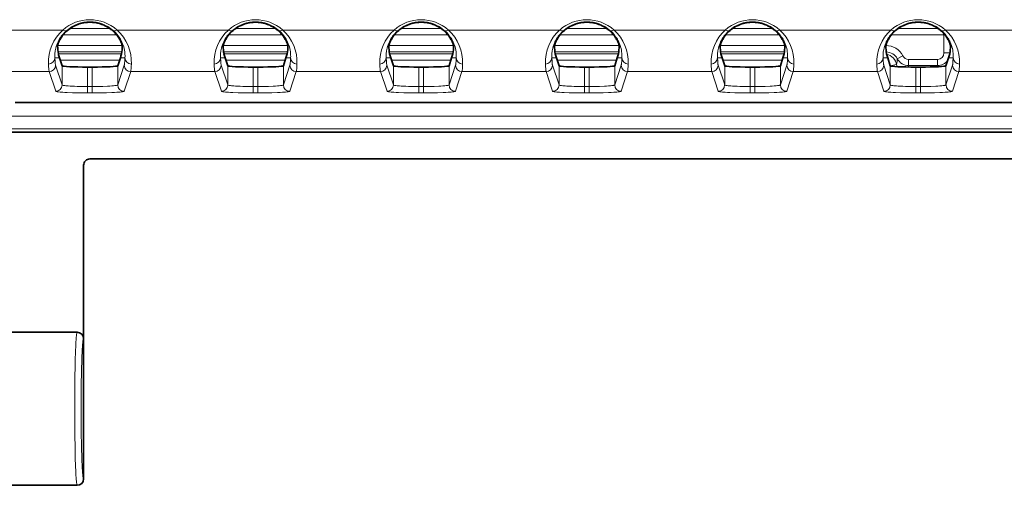
# Model space of a CAD drawing. Units: millimetres. Extents: x 14072 to 16450, y -5046 to -3098.
# Drawn here: x 14785 to 14862, y -4331 to -4294 of the extents above; entities that cross this region are included whole.
import ezdxf

# ---------------------------------------------------------------- set-up
doc = ezdxf.new("R2010")
doc.units = ezdxf.units.MM
doc.header["$LTSCALE"] = 1.5

msp = doc.modelspace()

# ---------------------------------------------------------------- linework, layer by layer
at = {"color": 7, "lineweight": 13}
for p, q in [((14782.345, -4295.072), (14787.982, -4295.072)), ((14788.026, -4295.446), (14792.207, -4295.446)), ((14788.567, -4294.947), (14791.667, -4294.947)), ((14792.251, -4295.072), (14800.982, -4295.072)), ((14801.026, -4295.446), (14805.207, -4295.446)), ((14801.567, -4294.947), (14804.667, -4294.947)), ((14805.251, -4295.072), (14813.982, -4295.072)), ((14814.026, -4295.446), (14818.207, -4295.446)), ((14814.567, -4294.947), (14817.667, -4294.947)), ((14818.251, -4295.072), (14826.982, -4295.072)), ((14827.026, -4295.446), (14831.207, -4295.446)), ((14827.567, -4294.947), (14830.667, -4294.947)), ((14831.251, -4295.072), (14839.982, -4295.072)), ((14840.026, -4295.446), (14844.207, -4295.446)), ((14840.567, -4294.947), (14843.667, -4294.947)), ((14844.251, -4295.072), (14852.982, -4295.072)), ((14853.026, -4295.446), (14857.142, -4295.446)), ((14853.567, -4294.947), (14856.667, -4294.947)), ((14857.142, -4295.446), (14857.142, -4295.369)), ((14857.142, -4295.446), (14857.207, -4295.446)), ((14857.142, -4295.446), (14857.142, -4296.863)), ((14857.251, -4295.072), (14865.982, -4295.072)), ((14787.586, -4296.287), (14792.648, -4296.287)), ((14800.586, -4296.287), (14805.648, -4296.287)), ((14813.586, -4296.287), (14818.648, -4296.287)), ((14826.586, -4296.287), (14831.648, -4296.287)), ((14839.586, -4296.287), (14844.648, -4296.287)), ((14857.642, -4296.258), (14857.642, -4296.587)), ((14787.614, -4296.787), (14792.619, -4296.787)), ((14787.643, -4296.947), (14792.59, -4296.947)), ((14800.614, -4296.787), (14805.619, -4296.787)), ((14800.643, -4296.947), (14805.59, -4296.947)), ((14813.614, -4296.787), (14818.619, -4296.787)), ((14813.643, -4296.947), (14818.59, -4296.947)), ((14826.614, -4296.787), (14831.619, -4296.787)), ((14826.643, -4296.947), (14831.59, -4296.947)), ((14839.614, -4296.787), (14844.619, -4296.787)), ((14839.643, -4296.947), (14844.59, -4296.947)), ((14853.923, -4297.095), (14853.48, -4297.324)), ((14857.606, -4296.863), (14857.142, -4296.863)), ((14787.366, -4297.262), (14787.728, -4297.262)), ((14787.932, -4299.373), (14787.417, -4297.829)), ((14787.789, -4297.446), (14792.444, -4297.446)), ((14787.932, -4297.873), (14787.932, -4299.373)), ((14792.302, -4299.373), (14792.816, -4297.829)), ((14792.302, -4297.873), (14792.302, -4299.373)), ((14792.868, -4297.262), (14792.505, -4297.262)), ((14800.366, -4297.262), (14800.728, -4297.262)), ((14800.932, -4299.373), (14800.417, -4297.829)), ((14800.789, -4297.446), (14805.444, -4297.446)), ((14800.932, -4297.873), (14800.932, -4299.373)), ((14805.302, -4299.373), (14805.816, -4297.829)), ((14805.302, -4297.873), (14805.302, -4299.373)), ((14805.868, -4297.262), (14805.505, -4297.262)), ((14813.366, -4297.262), (14813.728, -4297.262)), ((14813.932, -4299.373), (14813.417, -4297.829)), ((14813.789, -4297.446), (14818.444, -4297.446)), ((14813.932, -4297.873), (14813.932, -4299.373)), ((14818.302, -4299.373), (14818.816, -4297.829)), ((14818.302, -4297.873), (14818.302, -4299.373)), ((14818.868, -4297.262), (14818.505, -4297.262)), ((14826.366, -4297.262), (14826.728, -4297.262)), ((14826.932, -4299.373), (14826.417, -4297.829)), ((14826.789, -4297.446), (14831.444, -4297.446)), ((14826.932, -4297.873), (14826.932, -4299.373)), ((14831.302, -4299.373), (14831.816, -4297.829)), ((14831.302, -4297.873), (14831.302, -4299.373)), ((14831.868, -4297.262), (14831.505, -4297.262)), ((14839.366, -4297.262), (14839.728, -4297.262)), ((14839.932, -4299.373), (14839.417, -4297.829)), ((14839.789, -4297.446), (14844.444, -4297.446)), ((14839.932, -4297.873), (14839.932, -4299.373)), ((14844.302, -4299.373), (14844.816, -4297.829)), ((14844.302, -4297.873), (14844.302, -4299.373)), ((14844.868, -4297.262), (14844.505, -4297.262)), ((14852.366, -4297.262), (14852.728, -4297.262)), ((14852.932, -4299.373), (14852.417, -4297.829)), ((14852.926, -4297.866), (14852.923, -4297.849)), ((14853.419, -4297.787), (14852.926, -4297.866)), ((14852.932, -4297.873), (14852.932, -4299.373)), ((14854.37, -4297.857), (14854.37, -4297.372)), ((14856.648, -4297.372), (14854.37, -4297.372)), ((14856.648, -4297.857), (14854.37, -4297.857)), ((14854.37, -4297.857), (14854.389, -4297.972)), ((14856.648, -4297.857), (14856.648, -4297.372)), ((14856.667, -4297.948), (14856.648, -4297.857)), ((14857.302, -4299.373), (14857.816, -4297.829)), ((14857.302, -4297.873), (14857.302, -4299.373)), ((14857.868, -4297.262), (14857.505, -4297.262)), ((14782.627, -4298.328), (14786.917, -4298.328)), ((14787.432, -4299.872), (14786.917, -4298.328)), ((14789.931, -4297.976), (14789.931, -4299.501)), ((14790.302, -4297.976), (14790.302, -4299.501)), ((14792.802, -4299.872), (14793.316, -4298.328)), ((14793.316, -4298.328), (14799.917, -4298.328)), ((14800.432, -4299.872), (14799.917, -4298.328)), ((14802.931, -4297.976), (14802.931, -4299.501)), ((14803.302, -4297.976), (14803.302, -4299.501)), ((14805.802, -4299.872), (14806.316, -4298.328)), ((14806.316, -4298.328), (14812.917, -4298.328)), ((14813.432, -4299.872), (14812.917, -4298.328)), ((14815.931, -4297.976), (14815.931, -4299.501)), ((14816.302, -4297.976), (14816.302, -4299.501)), ((14818.802, -4299.872), (14819.316, -4298.328)), ((14819.316, -4298.328), (14825.917, -4298.328)), ((14826.432, -4299.872), (14825.917, -4298.328)), ((14828.931, -4297.976), (14828.931, -4299.501)), ((14829.302, -4297.976), (14829.302, -4299.501)), ((14831.802, -4299.872), (14832.316, -4298.328)), ((14832.316, -4298.328), (14838.917, -4298.328)), ((14839.432, -4299.872), (14838.917, -4298.328)), ((14841.931, -4297.976), (14841.931, -4299.501)), ((14842.302, -4297.976), (14842.302, -4299.501)), ((14844.802, -4299.872), (14845.316, -4298.328)), ((14845.316, -4298.328), (14851.917, -4298.328)), ((14852.432, -4299.872), (14851.917, -4298.328)), ((14854.931, -4297.976), (14854.931, -4299.501)), ((14855.302, -4297.976), (14855.302, -4299.501)), ((14857.802, -4299.872), (14858.316, -4298.328)), ((14858.316, -4298.328), (14864.917, -4298.328)), ((14789.931, -4300.001), (14789.931, -4299.501)), ((14789.931, -4299.501), (14790.302, -4299.501)), ((14789.931, -4300.001), (14790.302, -4300.001)), ((14790.302, -4300.001), (14790.302, -4299.501)), ((14802.931, -4300.001), (14802.931, -4299.501)), ((14802.931, -4299.501), (14803.302, -4299.501)), ((14802.931, -4300.001), (14803.302, -4300.001)), ((14803.302, -4300.001), (14803.302, -4299.501)), ((14815.931, -4300.001), (14815.931, -4299.501)), ((14815.931, -4299.501), (14816.302, -4299.501)), ((14815.931, -4300.001), (14816.302, -4300.001)), ((14816.302, -4300.001), (14816.302, -4299.501)), ((14828.931, -4300.001), (14828.931, -4299.501)), ((14828.931, -4299.501), (14829.302, -4299.501)), ((14828.931, -4300.001), (14829.302, -4300.001)), ((14829.302, -4300.001), (14829.302, -4299.501)), ((14841.931, -4300.001), (14841.931, -4299.501)), ((14841.931, -4299.501), (14842.302, -4299.501)), ((14841.931, -4300.001), (14842.302, -4300.001)), ((14842.302, -4300.001), (14842.302, -4299.501)), ((14854.931, -4300.001), (14854.931, -4299.501)), ((14854.931, -4299.501), (14855.302, -4299.501)), ((14854.931, -4300.001), (14855.302, -4300.001)), ((14855.302, -4300.001), (14855.302, -4299.501)), ((14922.617, -4301.813), (14783.18, -4301.813)), ((14922.617, -4302.812), (14783.123, -4302.812))]:
    msp.add_line(p, q, dxfattribs=at)
at = {"color": 7, "lineweight": 35}
for p, q in [((14787.932, -4297.873), (14787.728, -4297.262)), ((14792.302, -4297.873), (14792.505, -4297.262)), ((14800.932, -4297.873), (14800.728, -4297.262)), ((14805.302, -4297.873), (14805.505, -4297.262)), ((14813.932, -4297.873), (14813.728, -4297.262)), ((14818.302, -4297.873), (14818.505, -4297.262)), ((14826.932, -4297.873), (14826.728, -4297.262)), ((14831.302, -4297.873), (14831.505, -4297.262)), ((14839.932, -4297.873), (14839.728, -4297.262)), ((14844.302, -4297.873), (14844.505, -4297.262)), ((14852.932, -4297.873), (14852.728, -4297.262)), ((14857.302, -4297.873), (14857.505, -4297.262)), ((14789.931, -4297.976), (14790.302, -4297.976)), ((14802.931, -4297.976), (14803.302, -4297.976)), ((14815.931, -4297.976), (14816.302, -4297.976)), ((14828.931, -4297.976), (14829.302, -4297.976)), ((14841.931, -4297.976), (14842.302, -4297.976)), ((14854.931, -4297.976), (14855.302, -4297.976)), ((14961.148, -4300.762), (14784.249, -4300.762)), ((14776.617, -4303.072), (14922.617, -4303.072)), ((15055.117, -4305.177), (14790.116, -4305.177)), ((14789.617, -4318.762), (14789.617, -4305.677)), ((14783.617, -4318.762), (14789.116, -4318.762)), ((14789.617, -4318.762), (14789.617, -4319.262)), ((14789.617, -4319.262), (14789.617, -4330.262)), ((14782.617, -4330.762), (14789.116, -4330.762))]:
    msp.add_line(p, q, dxfattribs=at)
for points in [[(14787.584, -4296.306), (14787.589, -4296.273), (14787.602, -4296.219), (14787.626, -4296.145), (14787.661, -4296.051), (14787.711, -4295.939), (14787.742, -4295.877), (14787.778, -4295.81), (14787.834, -4295.716), (14787.9, -4295.614), (14787.977, -4295.508), (14788.06, -4295.406), (14788.108, -4295.351), (14788.16, -4295.295), (14788.209, -4295.244), (14788.262, -4295.194), (14788.351, -4295.113), (14788.449, -4295.033), (14788.556, -4294.954), (14788.671, -4294.878), (14788.789, -4294.808), (14788.914, -4294.742), (14788.98, -4294.711), (14789.048, -4294.681), (14789.16, -4294.636), (14789.276, -4294.595), (14789.397, -4294.559), (14789.521, -4294.529), (14789.649, -4294.503), (14789.782, -4294.483), (14789.917, -4294.47), (14790.053, -4294.464), (14790.19, -4294.464), (14790.326, -4294.471), (14790.461, -4294.485), (14790.594, -4294.505), (14790.724, -4294.531), (14790.839, -4294.56), (14790.952, -4294.594), (14791.061, -4294.631), (14791.166, -4294.673), (14791.233, -4294.702), (14791.299, -4294.733), (14791.425, -4294.797), (14791.524, -4294.855), (14791.618, -4294.914), (14791.706, -4294.975), (14791.767, -4295.02), (14791.824, -4295.065), (14791.883, -4295.114), (14791.938, -4295.163), (14792.02, -4295.24), (14792.095, -4295.317), (14792.163, -4295.393), (14792.21, -4295.449), (14792.253, -4295.504), (14792.331, -4295.61), (14792.374, -4295.675), (14792.414, -4295.738), (14792.452, -4295.804), (14792.486, -4295.866), (14792.539, -4295.975), (14792.57, -4296.046), (14792.595, -4296.109), (14792.615, -4296.167), (14792.631, -4296.216), (14792.645, -4296.272), (14792.649, -4296.306)], [(14800.584, -4296.306), (14800.589, -4296.273), (14800.602, -4296.219), (14800.626, -4296.145), (14800.661, -4296.051), (14800.711, -4295.939), (14800.742, -4295.877), (14800.778, -4295.81), (14800.834, -4295.716), (14800.9, -4295.614), (14800.977, -4295.508), (14801.06, -4295.406), (14801.108, -4295.351), (14801.16, -4295.295), (14801.209, -4295.244), (14801.262, -4295.194), (14801.351, -4295.113), (14801.449, -4295.033), (14801.556, -4294.954), (14801.671, -4294.878), (14801.789, -4294.808), (14801.914, -4294.742), (14801.98, -4294.711), (14802.048, -4294.681), (14802.16, -4294.636), (14802.276, -4294.595), (14802.397, -4294.559), (14802.521, -4294.529), (14802.649, -4294.503), (14802.782, -4294.483), (14802.917, -4294.47), (14803.053, -4294.464), (14803.19, -4294.464), (14803.326, -4294.471), (14803.461, -4294.485), (14803.594, -4294.505), (14803.724, -4294.531), (14803.839, -4294.56), (14803.952, -4294.594), (14804.061, -4294.631), (14804.166, -4294.673), (14804.233, -4294.702), (14804.299, -4294.733), (14804.425, -4294.797), (14804.524, -4294.855), (14804.618, -4294.914), (14804.706, -4294.975), (14804.767, -4295.02), (14804.824, -4295.065), (14804.883, -4295.114), (14804.938, -4295.163), (14805.02, -4295.24), (14805.095, -4295.317), (14805.163, -4295.393), (14805.21, -4295.449), (14805.253, -4295.504), (14805.331, -4295.61), (14805.374, -4295.675), (14805.414, -4295.738), (14805.452, -4295.804), (14805.486, -4295.866), (14805.539, -4295.975), (14805.57, -4296.046), (14805.595, -4296.109), (14805.615, -4296.167), (14805.631, -4296.216), (14805.645, -4296.272), (14805.649, -4296.306)], [(14813.584, -4296.306), (14813.589, -4296.273), (14813.602, -4296.219), (14813.626, -4296.145), (14813.661, -4296.051), (14813.711, -4295.939), (14813.742, -4295.877), (14813.778, -4295.81), (14813.834, -4295.716), (14813.9, -4295.614), (14813.977, -4295.508), (14814.06, -4295.406), (14814.108, -4295.351), (14814.16, -4295.295), (14814.209, -4295.244), (14814.262, -4295.194), (14814.351, -4295.113), (14814.449, -4295.033), (14814.556, -4294.954), (14814.671, -4294.878), (14814.789, -4294.808), (14814.914, -4294.742), (14814.98, -4294.711), (14815.048, -4294.681), (14815.16, -4294.636), (14815.276, -4294.595), (14815.397, -4294.559), (14815.521, -4294.529), (14815.649, -4294.503), (14815.782, -4294.483), (14815.917, -4294.47), (14816.053, -4294.464), (14816.19, -4294.464), (14816.326, -4294.471), (14816.461, -4294.485), (14816.594, -4294.505), (14816.724, -4294.531), (14816.839, -4294.56), (14816.952, -4294.594), (14817.061, -4294.631), (14817.166, -4294.673), (14817.233, -4294.702), (14817.299, -4294.733), (14817.425, -4294.797), (14817.524, -4294.855), (14817.618, -4294.914), (14817.706, -4294.975), (14817.767, -4295.02), (14817.824, -4295.065), (14817.883, -4295.114), (14817.938, -4295.163), (14818.02, -4295.24), (14818.095, -4295.317), (14818.163, -4295.393), (14818.21, -4295.449), (14818.253, -4295.504), (14818.331, -4295.61), (14818.374, -4295.675), (14818.414, -4295.738), (14818.452, -4295.804), (14818.486, -4295.866), (14818.539, -4295.975), (14818.57, -4296.046), (14818.595, -4296.109), (14818.615, -4296.167), (14818.631, -4296.216), (14818.645, -4296.272), (14818.649, -4296.306)], [(14826.584, -4296.306), (14826.589, -4296.273), (14826.602, -4296.219), (14826.626, -4296.145), (14826.661, -4296.051), (14826.711, -4295.939), (14826.742, -4295.877), (14826.778, -4295.81), (14826.834, -4295.716), (14826.9, -4295.614), (14826.977, -4295.508), (14827.06, -4295.406), (14827.108, -4295.351), (14827.16, -4295.295), (14827.209, -4295.244), (14827.262, -4295.194), (14827.351, -4295.113), (14827.449, -4295.033), (14827.556, -4294.954), (14827.671, -4294.878), (14827.789, -4294.808), (14827.914, -4294.742), (14827.98, -4294.711), (14828.048, -4294.681), (14828.16, -4294.636), (14828.276, -4294.595), (14828.397, -4294.559), (14828.521, -4294.529), (14828.649, -4294.503), (14828.782, -4294.483), (14828.917, -4294.47), (14829.053, -4294.464), (14829.19, -4294.464), (14829.326, -4294.471), (14829.461, -4294.485), (14829.594, -4294.505), (14829.724, -4294.531), (14829.839, -4294.56), (14829.952, -4294.594), (14830.061, -4294.631), (14830.166, -4294.673), (14830.233, -4294.702), (14830.299, -4294.733), (14830.425, -4294.797), (14830.524, -4294.855), (14830.618, -4294.914), (14830.706, -4294.975), (14830.767, -4295.02), (14830.824, -4295.065), (14830.883, -4295.114), (14830.938, -4295.163), (14831.02, -4295.24), (14831.095, -4295.317), (14831.163, -4295.393), (14831.21, -4295.449), (14831.253, -4295.504), (14831.331, -4295.61), (14831.374, -4295.675), (14831.414, -4295.738), (14831.452, -4295.804), (14831.486, -4295.866), (14831.539, -4295.975), (14831.57, -4296.046), (14831.595, -4296.109), (14831.615, -4296.167), (14831.631, -4296.216), (14831.645, -4296.272), (14831.649, -4296.306)], [(14839.584, -4296.306), (14839.589, -4296.273), (14839.602, -4296.219), (14839.626, -4296.145), (14839.661, -4296.051), (14839.711, -4295.939), (14839.742, -4295.877), (14839.778, -4295.81), (14839.834, -4295.716), (14839.9, -4295.614), (14839.977, -4295.508), (14840.06, -4295.406), (14840.108, -4295.351), (14840.16, -4295.295), (14840.209, -4295.244), (14840.262, -4295.194), (14840.351, -4295.113), (14840.449, -4295.033), (14840.556, -4294.954), (14840.671, -4294.878), (14840.789, -4294.808), (14840.914, -4294.742), (14840.98, -4294.711), (14841.048, -4294.681), (14841.16, -4294.636), (14841.276, -4294.595), (14841.397, -4294.559), (14841.521, -4294.529), (14841.649, -4294.503), (14841.782, -4294.483), (14841.917, -4294.47), (14842.053, -4294.464), (14842.19, -4294.464), (14842.326, -4294.471), (14842.461, -4294.485), (14842.594, -4294.505), (14842.724, -4294.531), (14842.839, -4294.56), (14842.952, -4294.594), (14843.061, -4294.631), (14843.166, -4294.673), (14843.233, -4294.702), (14843.299, -4294.733), (14843.425, -4294.797), (14843.524, -4294.855), (14843.618, -4294.914), (14843.706, -4294.975), (14843.767, -4295.02), (14843.824, -4295.065), (14843.883, -4295.114), (14843.938, -4295.163), (14844.02, -4295.24), (14844.095, -4295.317), (14844.163, -4295.393), (14844.21, -4295.449), (14844.253, -4295.504), (14844.331, -4295.61), (14844.374, -4295.675), (14844.414, -4295.738), (14844.452, -4295.804), (14844.486, -4295.866), (14844.539, -4295.975), (14844.57, -4296.046), (14844.595, -4296.109), (14844.615, -4296.167), (14844.631, -4296.216), (14844.645, -4296.272), (14844.649, -4296.306)], [(14852.584, -4296.306), (14852.589, -4296.273), (14852.602, -4296.219), (14852.626, -4296.145), (14852.661, -4296.051), (14852.711, -4295.939), (14852.742, -4295.877), (14852.778, -4295.81), (14852.834, -4295.716), (14852.9, -4295.614), (14852.977, -4295.508), (14853.06, -4295.406), (14853.108, -4295.351), (14853.16, -4295.295), (14853.209, -4295.244), (14853.262, -4295.194), (14853.351, -4295.113), (14853.449, -4295.033), (14853.556, -4294.954), (14853.671, -4294.878), (14853.789, -4294.808), (14853.914, -4294.742), (14853.98, -4294.711), (14854.048, -4294.681), (14854.16, -4294.636), (14854.276, -4294.595), (14854.397, -4294.559), (14854.521, -4294.529), (14854.649, -4294.503), (14854.782, -4294.483), (14854.917, -4294.47), (14855.053, -4294.464), (14855.19, -4294.464), (14855.326, -4294.471), (14855.461, -4294.485), (14855.594, -4294.505), (14855.724, -4294.531), (14855.839, -4294.56), (14855.952, -4294.594), (14856.061, -4294.631), (14856.166, -4294.673), (14856.233, -4294.702), (14856.299, -4294.733), (14856.425, -4294.797), (14856.524, -4294.855), (14856.618, -4294.914), (14856.706, -4294.975), (14856.767, -4295.02), (14856.824, -4295.065), (14856.883, -4295.114), (14856.938, -4295.163), (14857.02, -4295.24), (14857.095, -4295.317), (14857.163, -4295.393), (14857.21, -4295.449), (14857.253, -4295.504), (14857.331, -4295.61), (14857.374, -4295.675), (14857.414, -4295.738), (14857.452, -4295.804), (14857.486, -4295.866), (14857.539, -4295.975), (14857.57, -4296.046), (14857.595, -4296.109), (14857.615, -4296.167), (14857.631, -4296.216), (14857.645, -4296.272), (14857.649, -4296.306)]]:
    msp.add_lwpolyline(points, dxfattribs=at)
at = {"color": 7, "lineweight": 13}
for points in [[(14788.303, -4295.098), (14788.209, -4295.183), (14788.121, -4295.27), (14788.039, -4295.358), (14787.963, -4295.448), (14787.917, -4295.507), (14787.873, -4295.565), (14787.829, -4295.628), (14787.788, -4295.69), (14787.715, -4295.81), (14787.662, -4295.906), (14787.615, -4296), (14787.574, -4296.093), (14787.545, -4296.162), (14787.52, -4296.23), (14787.475, -4296.363), (14787.442, -4296.482), (14787.415, -4296.597), (14787.395, -4296.708), (14787.383, -4296.786), (14787.374, -4296.861), (14787.368, -4296.937), (14787.364, -4297.009), (14787.361, -4297.142), (14787.366, -4297.262)], [(14792.868, -4297.262), (14792.872, -4297.131), (14792.871, -4297.06), (14792.869, -4296.985), (14792.861, -4296.88), (14792.848, -4296.769), (14792.829, -4296.651), (14792.803, -4296.528), (14792.769, -4296.399), (14792.726, -4296.265), (14792.68, -4296.141), (14792.625, -4296.014), (14792.594, -4295.95), (14792.56, -4295.885), (14792.512, -4295.798), (14792.459, -4295.711), (14792.401, -4295.623), (14792.323, -4295.515), (14792.237, -4295.408), (14792.143, -4295.303), (14792.041, -4295.199), (14791.987, -4295.148), (14791.93, -4295.098)], [(14801.303, -4295.098), (14801.209, -4295.183), (14801.121, -4295.27), (14801.039, -4295.358), (14800.963, -4295.448), (14800.917, -4295.507), (14800.873, -4295.565), (14800.829, -4295.628), (14800.788, -4295.69), (14800.715, -4295.81), (14800.662, -4295.906), (14800.615, -4296), (14800.574, -4296.093), (14800.545, -4296.162), (14800.52, -4296.23), (14800.475, -4296.363), (14800.442, -4296.482), (14800.415, -4296.597), (14800.395, -4296.708), (14800.383, -4296.786), (14800.374, -4296.861), (14800.368, -4296.937), (14800.364, -4297.009), (14800.362, -4297.142), (14800.366, -4297.262)], [(14805.868, -4297.262), (14805.872, -4297.131), (14805.871, -4297.06), (14805.869, -4296.985), (14805.861, -4296.88), (14805.848, -4296.769), (14805.829, -4296.651), (14805.803, -4296.528), (14805.769, -4296.399), (14805.726, -4296.265), (14805.68, -4296.141), (14805.625, -4296.014), (14805.594, -4295.95), (14805.56, -4295.885), (14805.512, -4295.798), (14805.459, -4295.711), (14805.401, -4295.623), (14805.323, -4295.515), (14805.237, -4295.408), (14805.143, -4295.303), (14805.041, -4295.199), (14804.987, -4295.148), (14804.93, -4295.098)], [(14814.303, -4295.098), (14814.209, -4295.183), (14814.121, -4295.27), (14814.039, -4295.358), (14813.963, -4295.448), (14813.917, -4295.507), (14813.873, -4295.565), (14813.829, -4295.628), (14813.788, -4295.69), (14813.715, -4295.81), (14813.662, -4295.906), (14813.615, -4296), (14813.574, -4296.093), (14813.545, -4296.162), (14813.52, -4296.23), (14813.475, -4296.363), (14813.442, -4296.482), (14813.415, -4296.597), (14813.395, -4296.708), (14813.383, -4296.786), (14813.374, -4296.861), (14813.368, -4296.937), (14813.364, -4297.009), (14813.362, -4297.142), (14813.366, -4297.262)], [(14818.868, -4297.262), (14818.872, -4297.131), (14818.871, -4297.06), (14818.869, -4296.985), (14818.861, -4296.88), (14818.848, -4296.769), (14818.829, -4296.651), (14818.803, -4296.528), (14818.769, -4296.399), (14818.726, -4296.265), (14818.68, -4296.141), (14818.625, -4296.014), (14818.594, -4295.95), (14818.56, -4295.885), (14818.512, -4295.798), (14818.459, -4295.711), (14818.401, -4295.623), (14818.323, -4295.515), (14818.237, -4295.408), (14818.143, -4295.303), (14818.041, -4295.199), (14817.987, -4295.148), (14817.93, -4295.098)], [(14827.303, -4295.098), (14827.209, -4295.183), (14827.121, -4295.27), (14827.039, -4295.358), (14826.963, -4295.448), (14826.917, -4295.507), (14826.873, -4295.565), (14826.829, -4295.628), (14826.788, -4295.69), (14826.715, -4295.81), (14826.662, -4295.906), (14826.615, -4296), (14826.574, -4296.093), (14826.545, -4296.162), (14826.52, -4296.23), (14826.475, -4296.363), (14826.442, -4296.482), (14826.415, -4296.597), (14826.395, -4296.708), (14826.383, -4296.786), (14826.374, -4296.861), (14826.368, -4296.937), (14826.364, -4297.009), (14826.362, -4297.142), (14826.366, -4297.262)], [(14831.868, -4297.262), (14831.872, -4297.131), (14831.871, -4297.06), (14831.869, -4296.985), (14831.861, -4296.88), (14831.848, -4296.769), (14831.829, -4296.651), (14831.803, -4296.528), (14831.769, -4296.399), (14831.726, -4296.265), (14831.68, -4296.141), (14831.625, -4296.014), (14831.594, -4295.95), (14831.56, -4295.885), (14831.512, -4295.798), (14831.459, -4295.711), (14831.401, -4295.623), (14831.323, -4295.515), (14831.237, -4295.408), (14831.143, -4295.303), (14831.041, -4295.199), (14830.987, -4295.148), (14830.93, -4295.098)], [(14840.303, -4295.098), (14840.209, -4295.183), (14840.121, -4295.27), (14840.039, -4295.358), (14839.963, -4295.448), (14839.917, -4295.507), (14839.873, -4295.565), (14839.829, -4295.628), (14839.788, -4295.69), (14839.715, -4295.81), (14839.662, -4295.906), (14839.615, -4296), (14839.574, -4296.093), (14839.545, -4296.162), (14839.52, -4296.23), (14839.475, -4296.363), (14839.442, -4296.482), (14839.415, -4296.597), (14839.395, -4296.708), (14839.383, -4296.786), (14839.374, -4296.861), (14839.368, -4296.937), (14839.364, -4297.009), (14839.362, -4297.142), (14839.366, -4297.262)], [(14844.868, -4297.262), (14844.872, -4297.131), (14844.871, -4297.06), (14844.869, -4296.985), (14844.861, -4296.88), (14844.848, -4296.769), (14844.829, -4296.651), (14844.803, -4296.528), (14844.769, -4296.399), (14844.726, -4296.265), (14844.68, -4296.141), (14844.625, -4296.014), (14844.594, -4295.95), (14844.56, -4295.885), (14844.512, -4295.798), (14844.459, -4295.711), (14844.401, -4295.623), (14844.323, -4295.515), (14844.237, -4295.408), (14844.143, -4295.303), (14844.041, -4295.199), (14843.987, -4295.148), (14843.93, -4295.098)], [(14853.303, -4295.098), (14853.209, -4295.183), (14853.121, -4295.27), (14853.039, -4295.358), (14852.963, -4295.448), (14852.917, -4295.507), (14852.873, -4295.565), (14852.829, -4295.628), (14852.788, -4295.69), (14852.715, -4295.81), (14852.662, -4295.906), (14852.615, -4296), (14852.574, -4296.093), (14852.545, -4296.162), (14852.52, -4296.23), (14852.475, -4296.363), (14852.442, -4296.482), (14852.415, -4296.597), (14852.395, -4296.708), (14852.383, -4296.786), (14852.374, -4296.861), (14852.368, -4296.937), (14852.364, -4297.009), (14852.362, -4297.142), (14852.366, -4297.262)], [(14857.868, -4297.262), (14857.872, -4297.131), (14857.871, -4297.06), (14857.869, -4296.985), (14857.861, -4296.88), (14857.848, -4296.769), (14857.829, -4296.651), (14857.803, -4296.528), (14857.769, -4296.399), (14857.726, -4296.265), (14857.68, -4296.141), (14857.625, -4296.014), (14857.594, -4295.95), (14857.56, -4295.885), (14857.512, -4295.798), (14857.459, -4295.711), (14857.401, -4295.623), (14857.323, -4295.515), (14857.237, -4295.408), (14857.143, -4295.303), (14857.041, -4295.199), (14856.987, -4295.148), (14856.93, -4295.098)], [(14786.917, -4298.328), (14786.911, -4298.304), (14786.906, -4298.269), (14786.9, -4298.224), (14786.888, -4298.101), (14786.877, -4297.938), (14786.866, -4297.735)], [(14787.417, -4297.829), (14787.411, -4297.806), (14787.406, -4297.773), (14787.4, -4297.73), (14787.391, -4297.647), (14787.383, -4297.541), (14787.366, -4297.262)], [(14792.816, -4297.829), (14792.822, -4297.806), (14792.828, -4297.773), (14792.834, -4297.73), (14792.842, -4297.647), (14792.851, -4297.541), (14792.868, -4297.262)], [(14793.316, -4298.328), (14793.322, -4298.304), (14793.328, -4298.269), (14793.334, -4298.224), (14793.345, -4298.101), (14793.357, -4297.938), (14793.368, -4297.735)], [(14799.917, -4298.328), (14799.911, -4298.304), (14799.906, -4298.269), (14799.9, -4298.224), (14799.888, -4298.101), (14799.877, -4297.938), (14799.866, -4297.735)], [(14800.417, -4297.829), (14800.411, -4297.806), (14800.406, -4297.773), (14800.4, -4297.73), (14800.391, -4297.647), (14800.383, -4297.541), (14800.366, -4297.262)], [(14805.816, -4297.829), (14805.822, -4297.806), (14805.828, -4297.773), (14805.834, -4297.73), (14805.842, -4297.647), (14805.851, -4297.541), (14805.868, -4297.262)], [(14806.316, -4298.328), (14806.322, -4298.304), (14806.328, -4298.269), (14806.334, -4298.224), (14806.345, -4298.101), (14806.357, -4297.938), (14806.368, -4297.735)], [(14812.917, -4298.328), (14812.911, -4298.304), (14812.906, -4298.269), (14812.9, -4298.224), (14812.888, -4298.101), (14812.877, -4297.938), (14812.866, -4297.735)], [(14813.417, -4297.829), (14813.411, -4297.806), (14813.406, -4297.773), (14813.4, -4297.73), (14813.391, -4297.647), (14813.383, -4297.541), (14813.366, -4297.262)], [(14818.816, -4297.829), (14818.822, -4297.806), (14818.828, -4297.773), (14818.834, -4297.73), (14818.842, -4297.647), (14818.851, -4297.541), (14818.868, -4297.262)], [(14819.316, -4298.328), (14819.322, -4298.304), (14819.328, -4298.269), (14819.334, -4298.224), (14819.345, -4298.101), (14819.357, -4297.938), (14819.368, -4297.735)], [(14825.917, -4298.328), (14825.911, -4298.304), (14825.906, -4298.269), (14825.9, -4298.224), (14825.888, -4298.101), (14825.877, -4297.938), (14825.866, -4297.735)], [(14826.417, -4297.829), (14826.411, -4297.806), (14826.406, -4297.773), (14826.4, -4297.73), (14826.391, -4297.647), (14826.383, -4297.541), (14826.366, -4297.262)], [(14831.816, -4297.829), (14831.822, -4297.806), (14831.828, -4297.773), (14831.834, -4297.73), (14831.842, -4297.647), (14831.851, -4297.541), (14831.868, -4297.262)], [(14832.316, -4298.328), (14832.322, -4298.304), (14832.328, -4298.269), (14832.334, -4298.224), (14832.345, -4298.101), (14832.357, -4297.938), (14832.368, -4297.735)], [(14838.917, -4298.328), (14838.911, -4298.304), (14838.906, -4298.269), (14838.9, -4298.224), (14838.888, -4298.101), (14838.877, -4297.938), (14838.866, -4297.735)], [(14839.417, -4297.829), (14839.411, -4297.806), (14839.406, -4297.773), (14839.4, -4297.73), (14839.391, -4297.647), (14839.383, -4297.541), (14839.366, -4297.262)], [(14844.816, -4297.829), (14844.822, -4297.806), (14844.828, -4297.773), (14844.834, -4297.73), (14844.842, -4297.647), (14844.851, -4297.541), (14844.868, -4297.262)], [(14845.316, -4298.328), (14845.322, -4298.304), (14845.328, -4298.269), (14845.334, -4298.224), (14845.345, -4298.101), (14845.357, -4297.938), (14845.368, -4297.735)], [(14851.917, -4298.328), (14851.911, -4298.304), (14851.906, -4298.269), (14851.9, -4298.224), (14851.888, -4298.101), (14851.877, -4297.938), (14851.866, -4297.735)], [(14852.417, -4297.829), (14852.411, -4297.806), (14852.406, -4297.773), (14852.4, -4297.73), (14852.391, -4297.647), (14852.383, -4297.541), (14852.366, -4297.262)], [(14857.816, -4297.829), (14857.822, -4297.806), (14857.828, -4297.773), (14857.834, -4297.73), (14857.842, -4297.647), (14857.851, -4297.541), (14857.868, -4297.262)], [(14858.316, -4298.328), (14858.322, -4298.304), (14858.328, -4298.269), (14858.334, -4298.224), (14858.345, -4298.101), (14858.357, -4297.938), (14858.368, -4297.735)], [(14787.932, -4299.373), (14787.934, -4299.378), (14787.941, -4299.383), (14787.95, -4299.388), (14787.977, -4299.398), (14788.017, -4299.408), (14788.067, -4299.418), (14788.137, -4299.428), (14788.219, -4299.438), (14788.416, -4299.456), (14788.555, -4299.465), (14788.705, -4299.474), (14788.905, -4299.483), (14789.115, -4299.49), (14789.517, -4299.498), (14789.931, -4299.501)], [(14790.302, -4299.501), (14790.717, -4299.498), (14791.121, -4299.49), (14791.498, -4299.475), (14791.669, -4299.466), (14791.826, -4299.455), (14791.964, -4299.443), (14792.083, -4299.43), (14792.153, -4299.42), (14792.211, -4299.41), (14792.246, -4299.401), (14792.273, -4299.393), (14792.288, -4299.386), (14792.297, -4299.379), (14792.302, -4299.373)], [(14800.932, -4299.373), (14800.934, -4299.378), (14800.941, -4299.383), (14800.95, -4299.388), (14800.977, -4299.398), (14801.017, -4299.408), (14801.067, -4299.418), (14801.137, -4299.428), (14801.219, -4299.438), (14801.416, -4299.456), (14801.555, -4299.465), (14801.705, -4299.474), (14801.905, -4299.483), (14802.115, -4299.49), (14802.517, -4299.498), (14802.931, -4299.501)], [(14803.302, -4299.501), (14803.717, -4299.498), (14804.121, -4299.49), (14804.498, -4299.475), (14804.669, -4299.466), (14804.826, -4299.455), (14804.964, -4299.443), (14805.083, -4299.43), (14805.153, -4299.42), (14805.211, -4299.41), (14805.246, -4299.401), (14805.273, -4299.393), (14805.288, -4299.386), (14805.297, -4299.379), (14805.302, -4299.373)], [(14813.932, -4299.373), (14813.934, -4299.378), (14813.941, -4299.383), (14813.95, -4299.388), (14813.977, -4299.398), (14814.017, -4299.408), (14814.067, -4299.418), (14814.137, -4299.428), (14814.219, -4299.438), (14814.416, -4299.456), (14814.555, -4299.465), (14814.705, -4299.474), (14814.905, -4299.483), (14815.115, -4299.49), (14815.517, -4299.498), (14815.931, -4299.501)], [(14816.302, -4299.501), (14816.717, -4299.498), (14817.121, -4299.49), (14817.498, -4299.475), (14817.669, -4299.466), (14817.826, -4299.455), (14817.964, -4299.443), (14818.083, -4299.43), (14818.153, -4299.42), (14818.211, -4299.41), (14818.246, -4299.401), (14818.273, -4299.393), (14818.288, -4299.386), (14818.297, -4299.379), (14818.302, -4299.373)], [(14826.932, -4299.373), (14826.934, -4299.378), (14826.941, -4299.383), (14826.95, -4299.388), (14826.977, -4299.398), (14827.017, -4299.408), (14827.067, -4299.418), (14827.137, -4299.428), (14827.219, -4299.438), (14827.416, -4299.456), (14827.555, -4299.465), (14827.705, -4299.474), (14827.905, -4299.483), (14828.115, -4299.49), (14828.517, -4299.498), (14828.931, -4299.501)], [(14829.302, -4299.501), (14829.717, -4299.498), (14830.121, -4299.49), (14830.498, -4299.475), (14830.669, -4299.466), (14830.826, -4299.455), (14830.964, -4299.443), (14831.083, -4299.43), (14831.153, -4299.42), (14831.211, -4299.41), (14831.246, -4299.401), (14831.273, -4299.393), (14831.288, -4299.386), (14831.297, -4299.379), (14831.302, -4299.373)], [(14839.932, -4299.373), (14839.934, -4299.378), (14839.941, -4299.383), (14839.95, -4299.388), (14839.977, -4299.398), (14840.017, -4299.408), (14840.067, -4299.418), (14840.137, -4299.428), (14840.219, -4299.438), (14840.416, -4299.456), (14840.555, -4299.465), (14840.705, -4299.474), (14840.905, -4299.483), (14841.115, -4299.49), (14841.517, -4299.498), (14841.931, -4299.501)], [(14842.302, -4299.501), (14842.717, -4299.498), (14843.121, -4299.49), (14843.498, -4299.475), (14843.669, -4299.466), (14843.826, -4299.455), (14843.964, -4299.443), (14844.083, -4299.43), (14844.153, -4299.42), (14844.211, -4299.41), (14844.246, -4299.401), (14844.273, -4299.393), (14844.288, -4299.386), (14844.297, -4299.379), (14844.302, -4299.373)], [(14852.932, -4299.373), (14852.934, -4299.378), (14852.941, -4299.383), (14852.95, -4299.388), (14852.977, -4299.398), (14853.017, -4299.408), (14853.067, -4299.418), (14853.137, -4299.428), (14853.219, -4299.438), (14853.416, -4299.456), (14853.555, -4299.465), (14853.705, -4299.474), (14853.905, -4299.483), (14854.115, -4299.49), (14854.517, -4299.498), (14854.931, -4299.501)], [(14855.302, -4299.501), (14855.717, -4299.498), (14856.121, -4299.49), (14856.498, -4299.475), (14856.669, -4299.466), (14856.826, -4299.455), (14856.964, -4299.443), (14857.083, -4299.43), (14857.153, -4299.42), (14857.211, -4299.41), (14857.246, -4299.401), (14857.273, -4299.393), (14857.288, -4299.386), (14857.297, -4299.379), (14857.302, -4299.373)], [(14787.432, -4299.872), (14787.433, -4299.874), (14787.438, -4299.88), (14787.451, -4299.886), (14787.47, -4299.893), (14787.495, -4299.899), (14787.543, -4299.908), (14787.606, -4299.918), (14787.769, -4299.935), (14787.98, -4299.952), (14788.146, -4299.961), (14788.329, -4299.97), (14788.741, -4299.985), (14789.201, -4299.995), (14789.562, -4299.999), (14789.931, -4300.001)], [(14790.302, -4300.001), (14790.445, -4300), (14790.938, -4299.996), (14791.405, -4299.987), (14791.828, -4299.973), (14792.036, -4299.964), (14792.224, -4299.953), (14792.36, -4299.944), (14792.479, -4299.934), (14792.591, -4299.922), (14792.68, -4299.91), (14792.725, -4299.902), (14792.761, -4299.893), (14792.785, -4299.885), (14792.799, -4299.876), (14792.802, -4299.872)], [(14800.432, -4299.872), (14800.433, -4299.874), (14800.438, -4299.88), (14800.451, -4299.886), (14800.47, -4299.893), (14800.495, -4299.899), (14800.543, -4299.908), (14800.606, -4299.918), (14800.769, -4299.935), (14800.98, -4299.952), (14801.146, -4299.961), (14801.329, -4299.97), (14801.741, -4299.985), (14802.201, -4299.995), (14802.562, -4299.999), (14802.931, -4300.001)], [(14803.302, -4300.001), (14803.445, -4300), (14803.938, -4299.996), (14804.405, -4299.987), (14804.828, -4299.973), (14805.036, -4299.964), (14805.224, -4299.953), (14805.36, -4299.944), (14805.479, -4299.934), (14805.591, -4299.922), (14805.68, -4299.91), (14805.725, -4299.902), (14805.761, -4299.893), (14805.785, -4299.885), (14805.799, -4299.876), (14805.802, -4299.872)], [(14813.432, -4299.872), (14813.433, -4299.874), (14813.438, -4299.88), (14813.451, -4299.886), (14813.47, -4299.893), (14813.495, -4299.899), (14813.543, -4299.908), (14813.606, -4299.918), (14813.769, -4299.935), (14813.98, -4299.952), (14814.146, -4299.961), (14814.329, -4299.97), (14814.741, -4299.985), (14815.201, -4299.995), (14815.562, -4299.999), (14815.931, -4300.001)], [(14816.302, -4300.001), (14816.445, -4300), (14816.938, -4299.996), (14817.405, -4299.987), (14817.828, -4299.973), (14818.036, -4299.964), (14818.224, -4299.953), (14818.36, -4299.944), (14818.479, -4299.934), (14818.591, -4299.922), (14818.68, -4299.91), (14818.725, -4299.902), (14818.761, -4299.893), (14818.785, -4299.885), (14818.799, -4299.876), (14818.802, -4299.872)], [(14826.432, -4299.872), (14826.433, -4299.874), (14826.438, -4299.88), (14826.451, -4299.886), (14826.47, -4299.893), (14826.495, -4299.899), (14826.543, -4299.908), (14826.606, -4299.918), (14826.769, -4299.935), (14826.98, -4299.952), (14827.146, -4299.961), (14827.329, -4299.97), (14827.741, -4299.985), (14828.201, -4299.995), (14828.562, -4299.999), (14828.931, -4300.001)], [(14829.302, -4300.001), (14829.445, -4300), (14829.938, -4299.996), (14830.405, -4299.987), (14830.828, -4299.973), (14831.036, -4299.964), (14831.224, -4299.953), (14831.36, -4299.944), (14831.479, -4299.934), (14831.591, -4299.922), (14831.68, -4299.91), (14831.725, -4299.902), (14831.761, -4299.893), (14831.785, -4299.885), (14831.799, -4299.876), (14831.802, -4299.872)], [(14839.432, -4299.872), (14839.433, -4299.874), (14839.438, -4299.88), (14839.451, -4299.886), (14839.47, -4299.893), (14839.495, -4299.899), (14839.543, -4299.908), (14839.606, -4299.918), (14839.769, -4299.935), (14839.98, -4299.952), (14840.146, -4299.961), (14840.329, -4299.97), (14840.741, -4299.985), (14841.201, -4299.995), (14841.562, -4299.999), (14841.931, -4300.001)], [(14842.302, -4300.001), (14842.445, -4300), (14842.938, -4299.996), (14843.405, -4299.987), (14843.828, -4299.973), (14844.036, -4299.964), (14844.224, -4299.953), (14844.36, -4299.944), (14844.479, -4299.934), (14844.591, -4299.922), (14844.68, -4299.91), (14844.725, -4299.902), (14844.761, -4299.893), (14844.785, -4299.885), (14844.799, -4299.876), (14844.802, -4299.872)], [(14852.432, -4299.872), (14852.433, -4299.874), (14852.438, -4299.88), (14852.451, -4299.886), (14852.47, -4299.893), (14852.495, -4299.899), (14852.543, -4299.908), (14852.606, -4299.918), (14852.769, -4299.935), (14852.98, -4299.952), (14853.146, -4299.961), (14853.329, -4299.97), (14853.741, -4299.985), (14854.201, -4299.995), (14854.562, -4299.999), (14854.931, -4300.001)], [(14855.302, -4300.001), (14855.445, -4300), (14855.938, -4299.996), (14856.405, -4299.987), (14856.828, -4299.973), (14857.036, -4299.964), (14857.224, -4299.953), (14857.36, -4299.944), (14857.479, -4299.934), (14857.591, -4299.922), (14857.68, -4299.91), (14857.725, -4299.902), (14857.761, -4299.893), (14857.785, -4299.885), (14857.799, -4299.876), (14857.802, -4299.872)], [(14789.116, -4318.762), (14789.114, -4318.762), (14789.11, -4318.765), (14789.106, -4318.772), (14789.097, -4318.792), (14789.089, -4318.825), (14789.08, -4318.868), (14789.07, -4318.941), (14789.06, -4319.031), (14789.047, -4319.164), (14789.036, -4319.32), (14789.022, -4319.533), (14789.01, -4319.774), (14788.988, -4320.311), (14788.969, -4320.924), (14788.953, -4321.596), (14788.944, -4322.107), (14788.937, -4322.635), (14788.931, -4323.223), (14788.927, -4323.82), (14788.924, -4324.978), (14788.929, -4326.033), (14788.939, -4327.066), (14788.947, -4327.564), (14788.956, -4328.046), (14788.97, -4328.655), (14788.988, -4329.213), (14789.008, -4329.708), (14789.02, -4329.956), (14789.034, -4330.176), (14789.044, -4330.316), (14789.054, -4330.438), (14789.066, -4330.548), (14789.077, -4330.636), (14789.089, -4330.701), (14789.095, -4330.725), (14789.101, -4330.743), (14789.107, -4330.755), (14789.111, -4330.76), (14789.113, -4330.761), (14789.116, -4330.762)], [(14789.617, -4319.262), (14789.614, -4319.262), (14789.612, -4319.264), (14789.608, -4319.267), (14789.601, -4319.279), (14789.595, -4319.295), (14789.589, -4319.316), (14789.58, -4319.361), (14789.57, -4319.42), (14789.561, -4319.495), (14789.551, -4319.584), (14789.539, -4319.726), (14789.527, -4319.892), (14789.514, -4320.103), (14789.502, -4320.343), (14789.489, -4320.644), (14789.477, -4320.976), (14789.457, -4321.679), (14789.447, -4322.136), (14789.439, -4322.618), (14789.433, -4323.14), (14789.428, -4323.678), (14789.424, -4324.762), (14789.428, -4325.846), (14789.433, -4326.384), (14789.439, -4326.906), (14789.447, -4327.388), (14789.457, -4327.845), (14789.477, -4328.548), (14789.489, -4328.88), (14789.502, -4329.181), (14789.514, -4329.42), (14789.527, -4329.632), (14789.539, -4329.798), (14789.551, -4329.94), (14789.561, -4330.028), (14789.57, -4330.102), (14789.58, -4330.161), (14789.589, -4330.207), (14789.595, -4330.228), (14789.601, -4330.244), (14789.606, -4330.254), (14789.611, -4330.26), (14789.614, -4330.262), (14789.616, -4330.262)]]:
    msp.add_lwpolyline(points, dxfattribs=at)
for centre, radius, start, end in [((14790.117, -4297.48), 3.217, 48.4375, 131.5625), ((14790.117, -4297.206), 2.781, 49.29912, 130.70087), ((14803.117, -4297.48), 3.217, 48.4375, 131.5625), ((14803.117, -4297.206), 2.781, 49.29912, 130.70087), ((14816.117, -4297.48), 3.217, 48.4375, 131.5625), ((14816.117, -4297.206), 2.781, 49.29912, 130.70087), ((14829.117, -4297.48), 3.217, 48.4375, 131.5625), ((14829.117, -4297.206), 2.781, 49.29912, 130.70087), ((14842.117, -4297.48), 3.217, 48.4375, 131.5625), ((14842.117, -4297.206), 2.781, 49.29912, 130.70087), ((14855.117, -4297.48), 3.217, 48.4375, 131.5625), ((14855.117, -4297.206), 2.781, 49.29912, 130.70087), ((14790.253, -4297.59), 3.391, 132.04799, 182.45239), ((14789.98, -4297.59), 3.391, 357.54763, 47.95198), ((14803.253, -4297.59), 3.391, 132.04799, 182.45239), ((14802.98, -4297.59), 3.391, 357.54763, 47.95198), ((14816.253, -4297.59), 3.391, 132.04799, 182.45239), ((14815.98, -4297.59), 3.391, 357.54763, 47.95198), ((14829.253, -4297.59), 3.391, 132.04799, 182.45239), ((14828.98, -4297.59), 3.391, 357.54763, 47.95198), ((14842.253, -4297.59), 3.391, 132.04799, 182.45239), ((14841.98, -4297.59), 3.391, 357.54763, 47.95198), ((14855.253, -4297.59), 3.391, 132.04799, 182.45239), ((14854.98, -4297.59), 3.391, 357.54763, 47.95198), ((14852.594, -4297.785), 1.497, 27.44054, 90.03368), ((14852.596, -4297.783), 0.996, 27.40466, 88.9248), ((14852.432, -4297.947), 1, 9.19699, 77.51441), ((14854.375, -4296.866), 0.506, 206.8538, 269.44006), ((14851.433, -4297.288), 2.048, 345.89821, 358.97604), ((14854.518, -4297.618), 1.111, 188.7162, 196.90682), ((14854.364, -4296.856), 1, 207.91013, 270.31325), ((14856.642, -4296.857), 1, 270.35482, 322.97325)]:
    msp.add_arc(centre, radius, start, end, dxfattribs=at)
at = {"color": 7, "lineweight": 35}
for centre, radius, start, end in [((14790.428, -4296.367), 2.844, 178.77352, 191.36283), ((14789.806, -4296.367), 2.844, 348.63716, 1.22648), ((14803.428, -4296.367), 2.844, 178.77352, 191.36283), ((14802.806, -4296.367), 2.844, 348.63716, 1.22648), ((14816.428, -4296.367), 2.844, 178.77352, 191.36283), ((14815.806, -4296.367), 2.844, 348.63716, 1.22648), ((14829.428, -4296.367), 2.844, 178.77352, 191.36283), ((14828.806, -4296.367), 2.844, 348.63716, 1.22648), ((14842.428, -4296.367), 2.844, 178.77352, 191.36283), ((14841.806, -4296.367), 2.844, 348.63716, 1.22648), ((14855.428, -4296.367), 2.844, 178.77352, 191.36283), ((14854.806, -4296.367), 2.844, 348.63716, 1.22648), ((14790.398, -4296.373), 2.814, 191.36671, 198.41328), ((14789.835, -4296.373), 2.814, 341.58671, 348.63328), ((14803.398, -4296.373), 2.814, 191.36671, 198.41328), ((14802.835, -4296.373), 2.814, 341.58671, 348.63328), ((14816.398, -4296.373), 2.814, 191.36671, 198.41328), ((14815.835, -4296.373), 2.814, 341.58671, 348.63328), ((14829.398, -4296.373), 2.814, 191.36671, 198.41328), ((14828.835, -4296.373), 2.814, 341.58671, 348.63328), ((14842.398, -4296.373), 2.814, 191.36671, 198.41328), ((14841.835, -4296.373), 2.814, 341.58671, 348.63328), ((14855.398, -4296.373), 2.814, 191.36671, 198.41328), ((14854.835, -4296.373), 2.814, 341.58671, 348.63328), ((14790.116, -4305.676), 0.499, 89.9975, 180.04835), ((14789.117, -4319.262), 0.5, 0.01939, 90.01721), ((14789.117, -4330.262), 0.5, 269.98277, 359.9806)]:
    msp.add_arc(centre, radius, start, end, dxfattribs=at)
at = {"color": 7, "lineweight": 13}
for centre, major_axis, ratio, start_param, end_param in [((14787.982, -4294.715), (0.326, -0.379), 0.554857, 5.286446, 6.262206), ((14792.251, -4294.715), (-0.326, -0.379), 0.554857, 0.020979, 0.996739), ((14800.982, -4294.715), (0.326, -0.379), 0.554857, 5.286446, 6.262206), ((14805.251, -4294.715), (-0.326, -0.379), 0.554857, 0.020979, 0.996739), ((14813.982, -4294.715), (0.326, -0.379), 0.554857, 5.286446, 6.262206), ((14818.251, -4294.715), (-0.326, -0.379), 0.554857, 0.020979, 0.996739), ((14826.982, -4294.715), (0.326, -0.379), 0.554857, 5.286446, 6.262206), ((14831.251, -4294.715), (-0.326, -0.379), 0.554857, 0.020979, 0.996739), ((14839.982, -4294.715), (0.326, -0.379), 0.554857, 5.286446, 6.262206), ((14844.251, -4294.715), (-0.326, -0.379), 0.554857, 0.020979, 0.996739), ((14852.982, -4294.715), (0.326, -0.379), 0.554857, 5.286446, 6.262206), ((14857.251, -4294.715), (-0.326, -0.379), 0.554857, 0.020979, 0.996739), ((14856.642, -4296.856), (0.106, -0.505), 0.968886, 6.082683, 7.640771), ((14786.866, -4297.262), (0.499, 0.026), 0.946966, 4.663651, 6.228846), ((14786.917, -4297.829), (-0.474, -0.158), 0.998478, 1.249746, 2.819629), ((14793.316, -4297.829), (0.474, -0.158), 0.998478, 3.463556, 5.033439), ((14793.368, -4297.262), (0.499, -0.026), 0.946966, 3.195932, 4.761127), ((14799.866, -4297.262), (0.499, 0.026), 0.946966, 4.663651, 6.228846), ((14799.917, -4297.829), (-0.474, -0.158), 0.998478, 1.249746, 2.819629), ((14806.316, -4297.829), (0.474, -0.158), 0.998478, 3.463556, 5.033439), ((14806.368, -4297.262), (0.499, -0.026), 0.946966, 3.195932, 4.761127), ((14812.866, -4297.262), (0.499, 0.026), 0.946966, 4.663651, 6.228846), ((14812.917, -4297.829), (-0.474, -0.158), 0.998478, 1.249746, 2.819629), ((14819.316, -4297.829), (0.474, -0.158), 0.998478, 3.463556, 5.033439), ((14819.368, -4297.262), (0.499, -0.026), 0.946966, 3.195932, 4.761127), ((14825.866, -4297.262), (0.499, 0.026), 0.946966, 4.663651, 6.228846), ((14825.917, -4297.829), (-0.474, -0.158), 0.998478, 1.249746, 2.819629), ((14832.316, -4297.829), (0.474, -0.158), 0.998478, 3.463556, 5.033439), ((14832.368, -4297.262), (0.499, -0.026), 0.946966, 3.195932, 4.761127), ((14838.866, -4297.262), (0.499, 0.026), 0.946966, 4.663651, 6.228846), ((14838.917, -4297.829), (-0.474, -0.158), 0.998478, 1.249746, 2.819629), ((14845.316, -4297.829), (0.474, -0.158), 0.998478, 3.463556, 5.033439), ((14845.368, -4297.262), (0.499, -0.026), 0.946966, 3.195932, 4.761127), ((14851.866, -4297.262), (0.499, 0.026), 0.946966, 4.663651, 6.228846), ((14851.917, -4297.829), (-0.474, -0.158), 0.998478, 1.249746, 2.819629), ((14858.316, -4297.829), (0.474, -0.158), 0.998478, 3.463556, 5.033439), ((14858.368, -4297.262), (0.499, -0.026), 0.946966, 3.195932, 4.761127), ((14787.432, -4299.373), (-0.474, -0.158), 0.998478, 1.249746, 2.819629), ((14792.802, -4299.373), (0.474, -0.158), 0.998478, 3.463556, 5.033439), ((14800.432, -4299.373), (-0.474, -0.158), 0.998478, 1.249746, 2.819629), ((14805.802, -4299.373), (0.474, -0.158), 0.998478, 3.463556, 5.033439), ((14813.432, -4299.373), (-0.474, -0.158), 0.998478, 1.249746, 2.819629), ((14818.802, -4299.373), (0.474, -0.158), 0.998478, 3.463556, 5.033439), ((14826.432, -4299.373), (-0.474, -0.158), 0.998478, 1.249746, 2.819629), ((14831.802, -4299.373), (0.474, -0.158), 0.998478, 3.463556, 5.033439), ((14839.432, -4299.373), (-0.474, -0.158), 0.998478, 1.249746, 2.819629), ((14844.802, -4299.373), (0.474, -0.158), 0.998478, 3.463556, 5.033439), ((14852.432, -4299.373), (-0.474, -0.158), 0.998478, 1.249746, 2.819629), ((14857.802, -4299.373), (0.474, -0.158), 0.998478, 3.463556, 5.033439)]:
    msp.add_ellipse(centre, major_axis=major_axis, ratio=ratio, start_param=start_param, end_param=end_param, dxfattribs=at)
at = {"color": 7, "lineweight": 35}
for centre, start_param, end_param in [((14789.931, -4297.871), 3.159046, 4.712389), ((14790.302, -4297.871), 4.712389, 6.265732), ((14802.931, -4297.871), 3.159046, 4.712389), ((14803.302, -4297.871), 4.712389, 6.265732), ((14815.931, -4297.871), 3.159046, 4.712389), ((14816.302, -4297.871), 4.712389, 6.265732), ((14828.931, -4297.871), 3.159046, 4.712389), ((14829.302, -4297.871), 4.712389, 6.265732), ((14841.931, -4297.871), 3.159046, 4.712389), ((14842.302, -4297.871), 4.712389, 6.265732), ((14854.931, -4297.871), 3.159046, 4.712389), ((14855.302, -4297.871), 4.712389, 6.265732)]:
    msp.add_ellipse(centre, major_axis=(2, 0), ratio=0.052408, start_param=start_param, end_param=end_param, dxfattribs=at)

doc.saveas('drawing.dxf')
